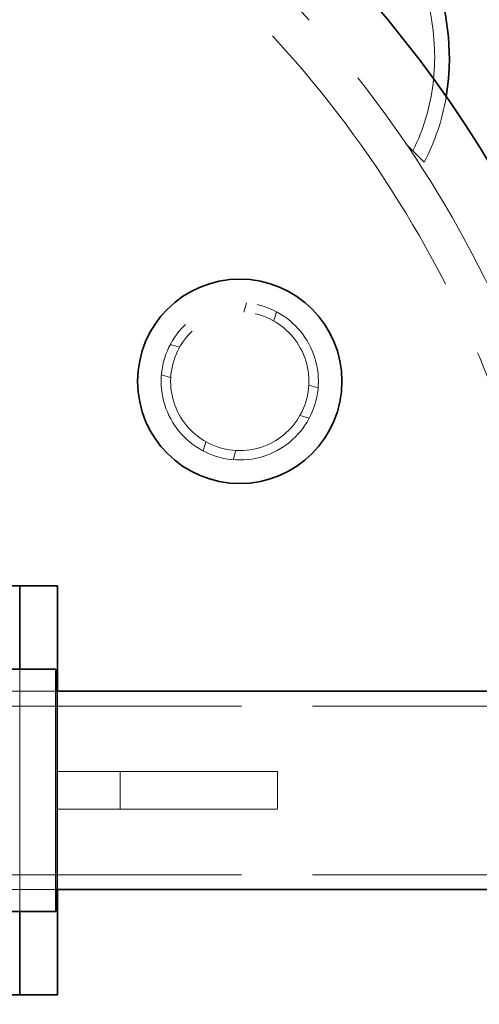
# Model space of a CAD drawing. Units: millimetres. Extents: x 4727 to 10148, y 10991 to 14892.
# Drawn here: x 7337 to 7483, y 11655 to 11968 of the extents above; entities that cross this region are included whole.
import ezdxf

# ---------------------------------------------------------------- set-up
doc = ezdxf.new("R2010")
doc.units = ezdxf.units.MM
doc.header["$LTSCALE"] = 44
doc.linetypes.add('DASHED', pattern=[0.2068, 0.1655, -0.0413])
doc.layers.add('Hidden (ISO)', color=1, linetype='DASHED', lineweight=18, true_color=0xff0000)
doc.layers.add('kote', color=252, linetype='Continuous', lineweight=9)
doc.layers.add('Visible (ISO)', color=7, linetype='Continuous', lineweight=35)
doc.styles.get("Standard").update_dxf_attribs({"font": 'tahoma.ttf'})
doc.styles.add('Styl textu40', font='arial.ttf')
doc.dimstyles.new('VARIABEL-ST', dxfattribs={"dimscale": 40, "dimtxt": 7, "dimasz": 2.5, "dimexe": 1, "dimexo": 1, "dimgap": 0.6, "dimtad": 1, "dimdsep": 46, "dimtxsty": 'Standard', "dimcen": 0, "dimclrd": 256, "dimclre": 256, "dimclrt": 5, "dimadec": 0, "dimazin": 0, "dimtp": 0.1, "dimtm": 0.1, "dimtfac": 0.71, "dimtdec": 3, "dimtmove": 0, "dimatfit": 3, "dimfxl": 1, "dimtzin": 0, "dimarcsym": 0})

# ---------------------------------------------------------------- blocks, each defined once
blk = doc.blocks.new('*D33')
at = {"layer": 'Defpoints', "color": 0, "transparency": 16777216}
for p in [(7692.4, 12198.76), (5006.01, 11800.76), (7692.4, 11760.76)]:
    blk.add_point(p, dxfattribs=at)
at = {"layer": 'kote', "lineweight": -2, "transparency": 16777216}
for p, q in [((5006.01, 11840.76), (5006.01, 12238.76)), ((7692.4, 11800.76), (7692.4, 12238.76)), ((5046.01, 12198.76), (7652.4, 12198.76))]:
    blk.add_line(p, q, dxfattribs=at)
at = {"layer": 'kote', "transparency": 16777216}
for points in [[(5046.01, 12205.42), (5046.01, 12192.09), (5006.01, 12198.76)], [(7652.4, 12205.42), (7652.4, 12192.09), (7692.4, 12198.76)]]:
    blk.add_solid(points, dxfattribs=at)
at = {"layer": 'kote', "transparency": 16777216, "insert": (6226.65, 12247.6), "char_height": 40, "attachment_point": 1, "style": 'Styl textu40'}
blk.add_mtext('2686', dxfattribs=at)

msp = doc.modelspace()

# ---------------------------------------------------------------- linework, layer by layer
at = {"layer": 'Hidden (ISO)', "ltscale": 0.693438}
msp.add_line((7465.64, 11922.41), (7462.04, 11926.02), dxfattribs=at)
at = {"layer": 'Hidden (ISO)', "ltscale": 0.417454}
for p, q in [((7409.11, 11877.67), (7408.24, 11874.72)), ((7418.7, 11874.86), (7417.84, 11871.91)), ((7384.91, 11864.45), (7387.86, 11863.58)), ((7382.1, 11854.85), (7385.05, 11853.99)), ((7431.92, 11850.66), (7428.98, 11851.53)), ((7429.11, 11841.07), (7426.16, 11841.93)), ((7395.32, 11830.66), (7396.19, 11833.61)), ((7404.92, 11827.85), (7405.78, 11830.79))]:
    msp.add_line(p, q, dxfattribs=at)
at = {"layer": 'Hidden (ISO)', "ltscale": 13.297873}
msp.add_line((7337.01, 11761.26), (7337.01, 11684.26), dxfattribs=at)
msp.add_line((7337.01, 11761.26), (7337.01, 11684.26), dxfattribs=at)
at = {"layer": 'Hidden (ISO)', "ltscale": 4.283395}
for p, q in [((7317.01, 11754.26), (7348.51, 11754.26)), ((7317.01, 11754.26), (7348.51, 11754.26)), ((7317.01, 11691.26), (7348.51, 11691.26)), ((7317.01, 11691.26), (7348.51, 11691.26))]:
    msp.add_line(p, q, dxfattribs=at)
at = {"layer": 'Hidden (ISO)', "ltscale": 10.880077}
msp.add_line((7349.01, 11691.26), (7349.01, 11754.26), dxfattribs=at)
at = {"layer": 'Hidden (ISO)', "ltscale": 12.434374}
for p, q in [((7317.01, 11749.56), (7533.01, 11749.56)), ((7317.01, 11695.96), (7533.01, 11695.96))]:
    msp.add_line(p, q, dxfattribs=at)
at = {"layer": 'Hidden (ISO)', "ltscale": 2.719579}
for p, q in [((7349.01, 11728.76), (7369.01, 11728.76)), ((7349.01, 11716.76), (7369.01, 11716.76))]:
    msp.add_line(p, q, dxfattribs=at)
at = {"layer": 'Hidden (ISO)', "ltscale": 1.631708}
for p, q in [((7369.01, 11728.76), (7369.01, 11716.76)), ((7419.01, 11728.76), (7419.01, 11716.76))]:
    msp.add_line(p, q, dxfattribs=at)
at = {"layer": 'Hidden (ISO)', "ltscale": 14.967302}
for p, q in [((7369.01, 11728.76), (7419.01, 11728.76)), ((7369.01, 11716.76), (7419.01, 11716.76))]:
    msp.add_line(p, q, dxfattribs=at)
at = {"layer": 'Hidden (ISO)', "ltscale": 13.563798}
msp.add_circle((7407.01, 11852.76), 25, dxfattribs=at)
at = {"layer": 'Hidden (ISO)', "ltscale": 11.936142}
msp.add_circle((7407.01, 11852.76), 22, dxfattribs=at)
at = {"layer": 'Hidden (ISO)', "ltscale": 13.238267}
msp.add_arc((7157.01, 11722.76), 366, 270, 90, dxfattribs=at)
at = {"layer": 'Hidden (ISO)', "ltscale": 13.24575}
msp.add_arc((7157.01, 11722.76), 354, 270, 90, dxfattribs=at)
at = {"layer": 'Hidden (ISO)', "ltscale": 13.285676}
msp.add_ellipse((7397.43, 11963.17), major_axis=(53.1, -53.1), ratio=0.903036, start_param=0.290347, end_param=2.851245, dxfattribs=at)
at = {"layer": 'Hidden (ISO)', "ltscale": 3.256773}
msp.add_ellipse((7397.43, 11963.17), major_axis=(56.57, -56.57), ratio=0.903036, start_param=0.272095, end_param=0.571475, dxfattribs=at)
at = {"layer": 'Hidden (ISO)', "ltscale": 2.520911}
msp.add_ellipse((7411.16, 11976.9), major_axis=(53.1, -53.1), ratio=0.000154, start_param=5.881412, end_param=5.992838, dxfattribs=at)
at = {"layer": 'Hidden (ISO)', "ltscale": 6.041952}
msp.add_ellipse((7411.16, 11976.9), major_axis=(-56.57, 56.57), ratio=0.000154, start_param=2.614167, end_param=2.869498, dxfattribs=at)
at = {"layer": 'Visible (ISO)'}
for p, q in [((7277.01, 11787.76), (7337.01, 11787.76)), ((7337.01, 11787.76), (7349.01, 11787.76)), ((7337.01, 11787.76), (7337.01, 11761.26)), ((7337.01, 11787.76), (7337.01, 11761.26)), ((7349.01, 11754.26), (7349.01, 11787.76)), ((7317.01, 11761.26), (7348.51, 11761.26)), ((7348.51, 11761.26), (7348.51, 11684.26)), ((7348.51, 11754.26), (7500.47, 11754.26)), ((7348.51, 11691.26), (7500.47, 11691.26)), ((7349.01, 11657.76), (7349.01, 11691.26)), ((7317.01, 11684.26), (7348.51, 11684.26)), ((7337.01, 11684.26), (7337.01, 11657.76)), ((7337.01, 11684.26), (7337.01, 11657.76)), ((7337.01, 11657.76), (7277.01, 11657.76)), ((7337.01, 11657.76), (7349.01, 11657.76))]:
    msp.add_line(p, q, dxfattribs=at)
msp.add_circle((7407.01, 11852.76), 32.5, dxfattribs=at)
for start, end in [(8.9658, 90), (270, 351.0342)]:
    msp.add_arc((7157.01, 11722.76), 385, start, end, dxfattribs=at)
msp.add_ellipse((7397.43, 11963.17), major_axis=(56.57, -56.57), ratio=0.903036, start_param=0.571475, end_param=2.570117, dxfattribs=at)

# ---------------------------------------------------------------- dimensions: what is measured, and where the dimension line sits
at = {"layer": 'kote'}
dim = msp.add_linear_dim(base=(7692.4, 12198.76), p1=(5006.01, 11800.76), p2=(7692.4, 11760.76), angle=180, dimstyle='VARIABEL-ST', override={"dimtxt": 1, "dimasz": 1, "dimgap": 0.2, "dimtoh": 1, "dimdec": 0, "dimpost": '<>', "dimtxsty": 'Styl textu40', "dimclrt": 256, "dimtofl": 0, "dimatfit": 0}, dxfattribs=at)
dim.commit()
dim.dimension.update_dxf_attribs({"geometry": '*D33', "text_midpoint": (6286.7, 12198.76), "dimtype": 160})

doc.saveas('drawing.dxf')
